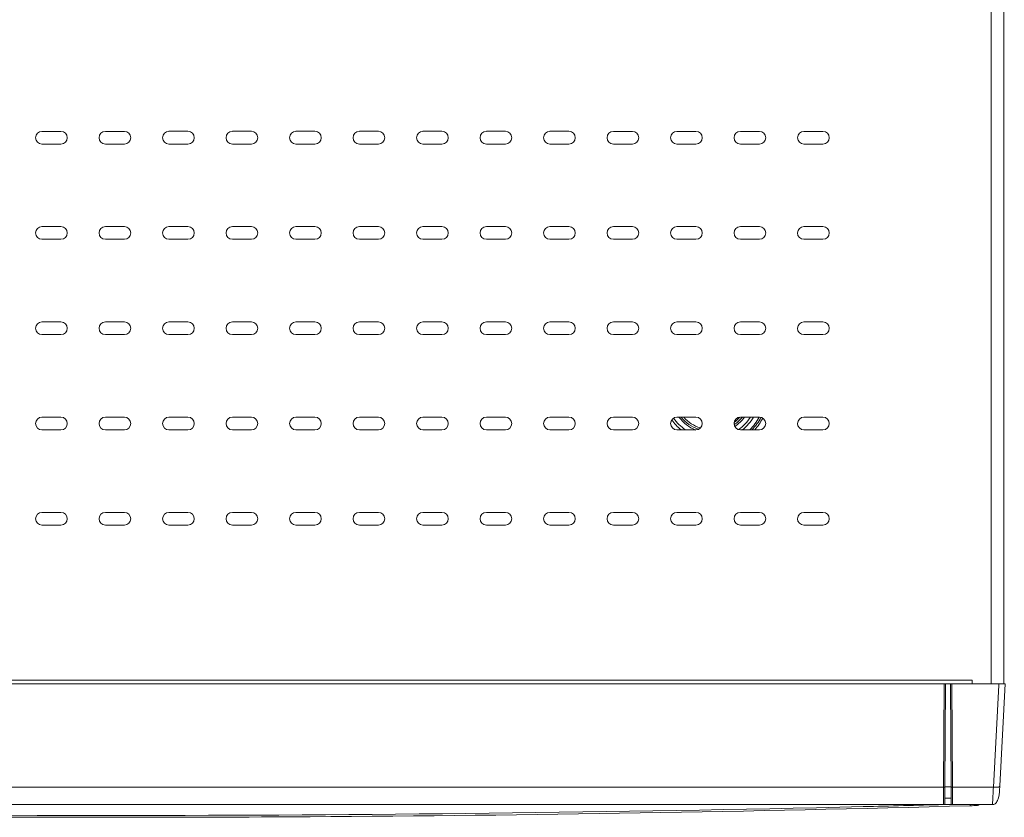
# Model space of a CAD drawing. Units: inches. Extents: x 0.5 to 16.1, y 0.5 to 11.2.
# Drawn here: x 10.4 to 13.1, y 4.2 to 6.5 of the extents above; entities that cross this region are included whole.
import ezdxf

# ---------------------------------------------------------------- set-up
doc = ezdxf.new("R2010")
doc.units = ezdxf.units.IN
doc.header["$MEASUREMENT"] = 0
doc.layers.add('Layer 1', color=7, linetype='Continuous')

# ---------------------------------------------------------------- blocks, each defined once
blk = doc.blocks.new('block 4')
at = {"layer": 'Layer 1', "color": 179, "lineweight": 18, "true_color": 0x231f20}
for points in [[(13.0851, 4.6137), (13.0851, 8.5665)], [(13.1205, 4.6137), (13.1205, 8.5665)], [(10.4375, 6.1544), (10.4906, 6.1544)], [(10.6146, 6.1544), (10.6677, 6.1544)], [(10.7918, 6.1545), (10.8448, 6.1545)], [(10.9687, 6.1545), (11.0219, 6.1545)], [(11.1458, 6.1545), (11.199, 6.1545)], [(11.323, 6.1545), (11.3761, 6.1545)], [(11.5001, 6.1545), (11.5532, 6.1545)], [(11.6772, 6.1545), (11.7303, 6.1545)], [(11.8543, 6.1545), (11.9073, 6.1545)], [(12.0313, 6.1544), (12.0845, 6.1544)], [(12.2084, 6.1544), (12.2616, 6.1544)], [(12.3855, 6.1544), (12.4386, 6.1544)], [(12.5626, 6.1544), (12.6158, 6.1544)], [(10.4906, 6.119), (10.4375, 6.119)], [(10.6677, 6.119), (10.6146, 6.119)], [(10.8448, 6.119), (10.7916, 6.119)], [(11.0219, 6.119), (10.9687, 6.119)], [(11.199, 6.119), (11.1458, 6.119)], [(11.3761, 6.119), (11.323, 6.119)], [(11.5532, 6.119), (11.5001, 6.119)], [(11.7303, 6.119), (11.6772, 6.119)], [(11.9074, 6.119), (11.8543, 6.119)], [(12.0845, 6.119), (12.0313, 6.119)], [(12.2616, 6.119), (12.2084, 6.119)], [(12.4386, 6.119), (12.3855, 6.119)], [(12.6158, 6.119), (12.5626, 6.119)], [(10.4375, 5.8888), (10.4906, 5.8888)], [(10.6146, 5.8888), (10.6677, 5.8888)], [(10.7918, 5.8888), (10.8448, 5.8888)], [(10.9687, 5.8888), (11.0219, 5.8888)], [(11.1458, 5.8888), (11.199, 5.8888)], [(11.323, 5.8888), (11.3761, 5.8888)], [(11.5001, 5.8888), (11.5532, 5.8888)], [(11.6772, 5.8888), (11.7303, 5.8888)], [(11.8543, 5.8888), (11.9073, 5.8888)], [(12.0313, 5.8888), (12.0845, 5.8888)], [(12.2084, 5.8888), (12.2616, 5.8888)], [(12.3855, 5.8888), (12.4386, 5.8888)], [(12.5626, 5.8888), (12.6157, 5.8888)], [(10.4906, 5.8534), (10.4375, 5.8534)], [(10.6677, 5.8534), (10.6146, 5.8534)], [(10.8448, 5.8534), (10.7916, 5.8534)], [(11.0219, 5.8534), (10.9687, 5.8534)], [(11.199, 5.8534), (11.1458, 5.8534)], [(11.3761, 5.8534), (11.323, 5.8534)], [(11.5532, 5.8534), (11.5001, 5.8534)], [(11.7303, 5.8534), (11.6772, 5.8534)], [(11.9074, 5.8534), (11.8543, 5.8534)], [(12.0845, 5.8534), (12.0313, 5.8534)], [(12.2616, 5.8534), (12.2084, 5.8534)], [(12.4386, 5.8534), (12.3855, 5.8534)], [(12.6157, 5.8534), (12.5626, 5.8534)], [(10.4375, 5.6232), (10.4906, 5.6232)], [(10.6146, 5.6232), (10.6677, 5.6232)], [(10.7917, 5.6232), (10.8448, 5.6232)], [(10.9687, 5.6231), (11.0219, 5.6231)], [(11.1458, 5.6231), (11.199, 5.6231)], [(11.323, 5.6231), (11.3761, 5.6231)], [(11.5001, 5.6231), (11.5532, 5.6231)], [(11.6772, 5.6231), (11.7303, 5.6231)], [(11.8543, 5.6231), (11.9073, 5.6231)], [(12.0313, 5.6231), (12.0845, 5.6231)], [(12.2084, 5.6231), (12.2616, 5.6231)], [(12.3855, 5.6231), (12.4386, 5.6231)], [(12.5626, 5.6231), (12.6157, 5.6231)], [(10.4906, 5.5878), (10.4375, 5.5878)], [(10.6677, 5.5878), (10.6146, 5.5878)], [(10.8448, 5.5878), (10.7916, 5.5878)], [(11.0219, 5.5877), (10.9687, 5.5877)], [(11.199, 5.5877), (11.1458, 5.5877)], [(11.3761, 5.5877), (11.323, 5.5877)], [(11.5532, 5.5877), (11.5001, 5.5877)], [(11.7303, 5.5877), (11.6772, 5.5877)], [(11.9074, 5.5877), (11.8543, 5.5877)], [(12.0845, 5.5878), (12.0313, 5.5878)], [(12.2616, 5.5878), (12.2084, 5.5878)], [(12.4386, 5.5878), (12.3855, 5.5878)], [(12.6157, 5.5878), (12.5626, 5.5878)], [(10.4375, 5.3575), (10.4906, 5.3575)], [(10.6146, 5.3575), (10.6677, 5.3575)], [(10.7917, 5.3575), (10.8448, 5.3575)], [(10.9687, 5.3575), (11.0219, 5.3575)], [(11.1458, 5.3575), (11.199, 5.3575)], [(11.323, 5.3575), (11.3761, 5.3575)], [(11.5001, 5.3575), (11.5532, 5.3575)], [(11.6772, 5.3575), (11.7303, 5.3575)], [(11.8543, 5.3575), (11.9073, 5.3575)], [(12.0313, 5.3575), (12.0845, 5.3575)], [(12.2084, 5.3575), (12.2616, 5.3575)], [(12.3855, 5.3575), (12.4383, 5.3575)], [(12.5626, 5.3575), (12.6157, 5.3575)], [(10.4906, 5.3221), (10.4375, 5.3221)], [(10.6677, 5.3221), (10.6146, 5.3221)], [(10.8448, 5.3221), (10.7916, 5.3221)], [(11.0219, 5.3221), (10.9687, 5.3221)], [(11.199, 5.3221), (11.1458, 5.3221)], [(11.3761, 5.3221), (11.323, 5.3221)], [(11.5532, 5.3221), (11.5001, 5.3221)], [(11.7303, 5.3221), (11.6772, 5.3221)], [(11.9074, 5.3221), (11.8543, 5.3221)], [(12.0845, 5.3221), (12.0313, 5.3221)], [(12.2614, 5.3221), (12.2084, 5.3221)], [(12.4386, 5.3221), (12.3855, 5.3221)], [(12.6157, 5.3221), (12.5626, 5.3221)], [(10.4375, 5.0919), (10.4906, 5.0919)], [(10.6146, 5.0919), (10.6677, 5.0919)], [(10.7917, 5.0919), (10.8448, 5.0919)], [(10.9687, 5.0919), (11.0219, 5.0919)], [(11.1458, 5.0919), (11.199, 5.0919)], [(11.323, 5.0919), (11.3761, 5.0919)], [(11.5001, 5.0919), (11.5532, 5.0919)], [(11.6772, 5.0919), (11.7303, 5.0919)], [(11.8543, 5.0919), (11.9073, 5.0919)], [(12.0313, 5.0919), (12.0844, 5.0919)], [(12.2084, 5.0919), (12.2616, 5.0919)], [(12.3855, 5.0919), (12.4386, 5.0919)], [(12.5626, 5.0919), (12.6157, 5.0919)], [(10.4906, 5.0564), (10.4375, 5.0564)], [(10.6677, 5.0564), (10.6146, 5.0564)], [(10.8448, 5.0564), (10.7916, 5.0564)], [(11.0219, 5.0564), (10.9687, 5.0564)], [(11.199, 5.0564), (11.1458, 5.0564)], [(11.3761, 5.0564), (11.323, 5.0564)], [(11.5532, 5.0564), (11.5001, 5.0564)], [(11.7303, 5.0564), (11.6772, 5.0564)], [(11.9074, 5.0564), (11.8543, 5.0564)], [(12.0844, 5.0564), (12.0313, 5.0564)], [(12.2616, 5.0564), (12.2084, 5.0564)], [(12.4386, 5.0564), (12.3855, 5.0564)], [(12.6157, 5.0564), (12.5626, 5.0564)], [(8.2504, 4.6243), (13.0319, 4.6243)], [(8.6453, 4.6137), (12.9259, 4.6137)], [(12.9258, 4.6137), (12.9343, 4.6137)], [(12.9342, 4.6137), (12.9541, 4.6137)], [(12.9525, 4.3256), (12.9541, 4.6137)], [(12.9541, 4.6137), (12.9575, 4.6137)], [(12.956, 4.326), (12.9575, 4.6137)], [(12.9717, 4.6137), (12.9576, 4.6137)], [(12.9717, 4.6137), (12.9752, 4.6137)], [(12.9717, 4.6137), (12.9732, 4.326)], [(12.9752, 4.6137), (12.9768, 4.3257)], [(12.9752, 4.6137), (12.9787, 4.6137)], [(12.9787, 4.6137), (13, 4.6137)], [(13, 4.6137), (13.1063, 4.6137)], [(13.0319, 4.6243), (13.0319, 4.6137)], [(13.1061, 4.6108), (13.1063, 4.6137)], [(13.1063, 4.6137), (13.1241, 4.6137)], [(13.1239, 4.6137), (13.1092, 4.3294)], [(13.0912, 4.3256), (13.1061, 4.6107)], [(8.3298, 4.3256), (12.9525, 4.3256)], [(12.956, 4.3272), (12.9732, 4.3272)], [(12.9732, 4.326), (12.9732, 4.3147)], [(12.9732, 4.3147), (12.9732, 4.3118)], [(12.9732, 4.3118), (12.9733, 4.3091)], [(13.0912, 4.3256), (12.9768, 4.3256)], [(12.9558, 4.2949), (12.9734, 4.2949)], [(12.9733, 4.3091), (12.9733, 4.3053)], [(12.9733, 4.3053), (12.9734, 4.2807)], [(8.3301, 4.2772), (12.9523, 4.2772)], [(12.977, 4.2772), (13.0886, 4.2772)]]:
    blk.add_lwpolyline(points, dxfattribs=at)
for points in [[(10.4199, 6.1367), (10.4199, 6.1465), (10.4278, 6.1544), (10.4376, 6.1544)], [(10.4906, 6.1544), (10.5005, 6.1544), (10.5084, 6.1465), (10.5084, 6.1367)], [(10.5968, 6.1367), (10.5968, 6.1465), (10.6048, 6.1544), (10.6147, 6.1544)], [(10.6677, 6.1544), (10.6776, 6.1544), (10.6855, 6.1465), (10.6855, 6.1367)], [(10.7739, 6.1367), (10.7739, 6.1465), (10.7819, 6.1544), (10.7918, 6.1544)], [(10.8448, 6.1545), (10.8547, 6.1545), (10.8626, 6.1465), (10.8626, 6.1367)], [(10.951, 6.1367), (10.951, 6.1465), (10.959, 6.1544), (10.9689, 6.1544)], [(11.0219, 6.1545), (11.0317, 6.1545), (11.0396, 6.1465), (11.0396, 6.1367)], [(11.1281, 6.1367), (11.1281, 6.1465), (11.1361, 6.1544), (11.1459, 6.1544)], [(11.199, 6.1545), (11.2088, 6.1545), (11.2168, 6.1465), (11.2168, 6.1367)], [(11.3052, 6.1367), (11.3052, 6.1465), (11.3133, 6.1544), (11.323, 6.1544)], [(11.3761, 6.1545), (11.3859, 6.1545), (11.3939, 6.1465), (11.3939, 6.1367)], [(11.4823, 6.1367), (11.4823, 6.1465), (11.4903, 6.1544), (11.5001, 6.1544)], [(11.5532, 6.1545), (11.563, 6.1545), (11.571, 6.1465), (11.571, 6.1367)], [(11.6595, 6.1367), (11.6595, 6.1465), (11.6674, 6.1544), (11.6772, 6.1544)], [(11.7303, 6.1545), (11.7401, 6.1545), (11.748, 6.1465), (11.748, 6.1367)], [(11.8366, 6.1367), (11.8366, 6.1465), (11.8445, 6.1544), (11.8543, 6.1544)], [(11.9074, 6.1545), (11.9172, 6.1545), (11.9251, 6.1465), (11.9251, 6.1367)], [(12.0136, 6.1367), (12.0136, 6.1465), (12.0216, 6.1544), (12.0314, 6.1544)], [(12.0845, 6.1544), (12.0943, 6.1544), (12.1022, 6.1465), (12.1022, 6.1367)], [(12.1907, 6.1367), (12.1907, 6.1465), (12.1987, 6.1544), (12.2085, 6.1544)], [(12.2616, 6.1544), (12.2713, 6.1544), (12.2793, 6.1465), (12.2793, 6.1367)], [(12.3678, 6.1367), (12.3678, 6.1465), (12.3758, 6.1544), (12.3855, 6.1544)], [(12.4386, 6.1544), (12.4484, 6.1544), (12.4564, 6.1465), (12.4564, 6.1367)], [(12.5449, 6.1367), (12.5449, 6.1465), (12.5529, 6.1544), (12.5627, 6.1544)], [(12.6158, 6.1544), (12.6255, 6.1544), (12.6335, 6.1465), (12.6335, 6.1367)], [(10.4375, 6.119), (10.4278, 6.119), (10.4199, 6.127), (10.4199, 6.1367)], [(10.5084, 6.1367), (10.5084, 6.127), (10.5005, 6.119), (10.4906, 6.119)], [(10.6146, 6.119), (10.6048, 6.119), (10.5968, 6.127), (10.5968, 6.1367)], [(10.6854, 6.1367), (10.6854, 6.127), (10.6774, 6.119), (10.6677, 6.119)], [(10.7918, 6.119), (10.7819, 6.119), (10.7739, 6.1269), (10.7739, 6.1367)], [(10.8625, 6.1367), (10.8625, 6.127), (10.8545, 6.119), (10.8448, 6.119)], [(10.9687, 6.119), (10.9589, 6.119), (10.951, 6.1269), (10.951, 6.1367)], [(11.0396, 6.1367), (11.0396, 6.127), (11.0316, 6.119), (11.0219, 6.119)], [(11.1458, 6.119), (11.136, 6.119), (11.1281, 6.1269), (11.1281, 6.1367)], [(11.2166, 6.1367), (11.2166, 6.127), (11.2087, 6.119), (11.199, 6.119)], [(11.323, 6.119), (11.3131, 6.119), (11.3052, 6.1269), (11.3052, 6.1367)], [(11.3937, 6.1367), (11.3937, 6.127), (11.3859, 6.119), (11.3761, 6.119)], [(11.5001, 6.119), (11.4902, 6.119), (11.4823, 6.1269), (11.4823, 6.1367)], [(11.5709, 6.1367), (11.5709, 6.127), (11.563, 6.119), (11.5532, 6.119)], [(11.6772, 6.119), (11.6674, 6.119), (11.6595, 6.1269), (11.6595, 6.1367)], [(11.748, 6.1367), (11.748, 6.127), (11.7401, 6.119), (11.7303, 6.119)], [(11.8543, 6.119), (11.8444, 6.119), (11.8366, 6.1269), (11.8366, 6.1367)], [(11.9251, 6.1367), (11.9251, 6.127), (11.9172, 6.119), (11.9073, 6.119)], [(12.0313, 6.119), (12.0216, 6.119), (12.0136, 6.127), (12.0136, 6.1367)], [(12.1022, 6.1367), (12.1022, 6.127), (12.0942, 6.119), (12.0845, 6.119)], [(12.2084, 6.119), (12.1987, 6.119), (12.1907, 6.127), (12.1907, 6.1367)], [(12.2793, 6.1367), (12.2793, 6.127), (12.2713, 6.119), (12.2616, 6.119)], [(12.3855, 6.119), (12.3758, 6.119), (12.3678, 6.127), (12.3678, 6.1367)], [(12.4564, 6.1367), (12.4564, 6.127), (12.4484, 6.119), (12.4386, 6.119)], [(12.5626, 6.119), (12.5529, 6.119), (12.5449, 6.1269), (12.5449, 6.1367)], [(12.6334, 6.1367), (12.6334, 6.1269), (12.6255, 6.119), (12.6157, 6.119)], [(10.4199, 5.8711), (10.4199, 5.8808), (10.4278, 5.8888), (10.4376, 5.8888)], [(10.4906, 5.8888), (10.5005, 5.8888), (10.5084, 5.8808), (10.5084, 5.8711)], [(10.5968, 5.8711), (10.5968, 5.8808), (10.6048, 5.8888), (10.6147, 5.8888)], [(10.6677, 5.8888), (10.6776, 5.8888), (10.6855, 5.8808), (10.6855, 5.8711)], [(10.7739, 5.8711), (10.7739, 5.8809), (10.7819, 5.8888), (10.7918, 5.8888)], [(10.8448, 5.8888), (10.8547, 5.8888), (10.8626, 5.8809), (10.8626, 5.8711)], [(10.951, 5.8711), (10.951, 5.8809), (10.959, 5.8888), (10.9689, 5.8888)], [(11.0219, 5.8888), (11.0317, 5.8888), (11.0396, 5.8809), (11.0396, 5.8711)], [(11.1281, 5.8711), (11.1281, 5.8809), (11.1361, 5.8888), (11.1459, 5.8888)], [(11.199, 5.8888), (11.2088, 5.8888), (11.2168, 5.8809), (11.2168, 5.8711)], [(11.3052, 5.8711), (11.3052, 5.8809), (11.3133, 5.8888), (11.323, 5.8888)], [(11.3761, 5.8888), (11.3859, 5.8888), (11.3939, 5.8809), (11.3939, 5.8711)], [(11.4823, 5.8711), (11.4823, 5.8809), (11.4903, 5.8888), (11.5001, 5.8888)], [(11.5532, 5.8888), (11.563, 5.8888), (11.571, 5.8809), (11.571, 5.8711)], [(11.6595, 5.8711), (11.6595, 5.8809), (11.6674, 5.8888), (11.6772, 5.8888)], [(11.7303, 5.8888), (11.7401, 5.8888), (11.748, 5.8809), (11.748, 5.8711)], [(11.8366, 5.8711), (11.8366, 5.8809), (11.8445, 5.8888), (11.8543, 5.8888)], [(11.9074, 5.8888), (11.9172, 5.8888), (11.9251, 5.8809), (11.9251, 5.8711)], [(12.0136, 5.8711), (12.0136, 5.8808), (12.0216, 5.8888), (12.0314, 5.8888)], [(12.0845, 5.8888), (12.0943, 5.8888), (12.1022, 5.8808), (12.1022, 5.8711)], [(12.1907, 5.8711), (12.1907, 5.8808), (12.1987, 5.8888), (12.2085, 5.8888)], [(12.2616, 5.8888), (12.2713, 5.8888), (12.2793, 5.8808), (12.2793, 5.8711)], [(12.3678, 5.8711), (12.3678, 5.8808), (12.3758, 5.8888), (12.3855, 5.8888)], [(12.4386, 5.8888), (12.4484, 5.8888), (12.4564, 5.8808), (12.4564, 5.8711)], [(12.5449, 5.8711), (12.5449, 5.8808), (12.5529, 5.8888), (12.5627, 5.8888)], [(12.6157, 5.8888), (12.6255, 5.8888), (12.6335, 5.8808), (12.6335, 5.8711)], [(10.4375, 5.8534), (10.4278, 5.8534), (10.4199, 5.8613), (10.4199, 5.8711)], [(10.5084, 5.8711), (10.5084, 5.8613), (10.5005, 5.8534), (10.4906, 5.8534)], [(10.6146, 5.8534), (10.6048, 5.8534), (10.5968, 5.8613), (10.5968, 5.8711)], [(10.6854, 5.8711), (10.6854, 5.8613), (10.6774, 5.8534), (10.6677, 5.8534)], [(10.7918, 5.8534), (10.7819, 5.8534), (10.7739, 5.8613), (10.7739, 5.8711)], [(10.8625, 5.8711), (10.8625, 5.8613), (10.8545, 5.8534), (10.8448, 5.8534)], [(10.9687, 5.8534), (10.9589, 5.8534), (10.951, 5.8613), (10.951, 5.8711)], [(11.0396, 5.8711), (11.0396, 5.8613), (11.0316, 5.8534), (11.0219, 5.8534)], [(11.1458, 5.8534), (11.136, 5.8534), (11.1281, 5.8613), (11.1281, 5.8711)], [(11.2166, 5.8711), (11.2166, 5.8613), (11.2087, 5.8534), (11.199, 5.8534)], [(11.323, 5.8534), (11.3131, 5.8534), (11.3052, 5.8613), (11.3052, 5.8711)], [(11.3937, 5.8711), (11.3937, 5.8613), (11.3859, 5.8534), (11.3761, 5.8534)], [(11.5001, 5.8534), (11.4902, 5.8534), (11.4823, 5.8613), (11.4823, 5.8711)], [(11.5709, 5.8711), (11.5709, 5.8613), (11.563, 5.8534), (11.5532, 5.8534)], [(11.6772, 5.8534), (11.6674, 5.8534), (11.6595, 5.8613), (11.6595, 5.8711)], [(11.748, 5.8711), (11.748, 5.8613), (11.7401, 5.8534), (11.7303, 5.8534)], [(11.8543, 5.8534), (11.8444, 5.8534), (11.8366, 5.8613), (11.8366, 5.8711)], [(11.9251, 5.8711), (11.9251, 5.8613), (11.9172, 5.8534), (11.9073, 5.8534)], [(12.0313, 5.8534), (12.0216, 5.8534), (12.0136, 5.8613), (12.0136, 5.8711)], [(12.1022, 5.8711), (12.1022, 5.8613), (12.0942, 5.8534), (12.0845, 5.8534)], [(12.2084, 5.8534), (12.1987, 5.8534), (12.1907, 5.8613), (12.1907, 5.8711)], [(12.2793, 5.8711), (12.2793, 5.8613), (12.2713, 5.8534), (12.2616, 5.8534)], [(12.3855, 5.8534), (12.3758, 5.8534), (12.3678, 5.8613), (12.3678, 5.8711)], [(12.4564, 5.8711), (12.4564, 5.8613), (12.4484, 5.8534), (12.4386, 5.8534)], [(12.5626, 5.8534), (12.5528, 5.8534), (12.5449, 5.8613), (12.5449, 5.8711)], [(12.6334, 5.8711), (12.6334, 5.8613), (12.6255, 5.8534), (12.6157, 5.8534)], [(10.4199, 5.6055), (10.4199, 5.6152), (10.4278, 5.6231), (10.4376, 5.6231)], [(10.4375, 5.5878), (10.4278, 5.5878), (10.4199, 5.5957), (10.4199, 5.6055)], [(10.4906, 5.6232), (10.5005, 5.6232), (10.5084, 5.6152), (10.5084, 5.6055)], [(10.5084, 5.6055), (10.5084, 5.5957), (10.5005, 5.5878), (10.4906, 5.5878)], [(10.5968, 5.6055), (10.5968, 5.6152), (10.6048, 5.6231), (10.6147, 5.6231)], [(10.6146, 5.5878), (10.6048, 5.5878), (10.5968, 5.5957), (10.5968, 5.6055)], [(10.6677, 5.6232), (10.6776, 5.6232), (10.6855, 5.6152), (10.6855, 5.6055)], [(10.6854, 5.6055), (10.6854, 5.5957), (10.6774, 5.5878), (10.6677, 5.5878)], [(10.7739, 5.6055), (10.7739, 5.6152), (10.7819, 5.6231), (10.7918, 5.6231)], [(10.7917, 5.5878), (10.7819, 5.5878), (10.7739, 5.5957), (10.7739, 5.6055)], [(10.8448, 5.6232), (10.8547, 5.6232), (10.8626, 5.6152), (10.8626, 5.6055)], [(10.8625, 5.6055), (10.8625, 5.5957), (10.8545, 5.5878), (10.8448, 5.5878)], [(10.951, 5.6054), (10.951, 5.6153), (10.959, 5.6231), (10.9689, 5.6231)], [(10.9687, 5.5877), (10.9589, 5.5877), (10.951, 5.5957), (10.951, 5.6054)], [(11.0219, 5.6231), (11.0317, 5.6231), (11.0396, 5.6153), (11.0396, 5.6054)], [(11.0396, 5.6054), (11.0396, 5.5957), (11.0316, 5.5877), (11.0219, 5.5877)], [(11.1281, 5.6054), (11.1281, 5.6153), (11.1361, 5.6231), (11.1459, 5.6231)], [(11.1458, 5.5877), (11.136, 5.5877), (11.1281, 5.5957), (11.1281, 5.6054)], [(11.199, 5.6231), (11.2088, 5.6231), (11.2168, 5.6153), (11.2168, 5.6054)], [(11.2166, 5.6054), (11.2166, 5.5957), (11.2087, 5.5877), (11.199, 5.5877)], [(11.3052, 5.6054), (11.3052, 5.6153), (11.3133, 5.6231), (11.323, 5.6231)], [(11.323, 5.5877), (11.3131, 5.5877), (11.3052, 5.5957), (11.3052, 5.6054)], [(11.3761, 5.6231), (11.3859, 5.6231), (11.3939, 5.6153), (11.3939, 5.6054)], [(11.3937, 5.6054), (11.3937, 5.5957), (11.3859, 5.5877), (11.3761, 5.5877)], [(11.4823, 5.6054), (11.4823, 5.6153), (11.4903, 5.6231), (11.5001, 5.6231)], [(11.5001, 5.5877), (11.4902, 5.5877), (11.4823, 5.5957), (11.4823, 5.6054)], [(11.5532, 5.6231), (11.563, 5.6231), (11.571, 5.6153), (11.571, 5.6054)], [(11.5709, 5.6054), (11.5709, 5.5957), (11.563, 5.5877), (11.5532, 5.5877)], [(11.6595, 5.6054), (11.6595, 5.6153), (11.6674, 5.6231), (11.6772, 5.6231)], [(11.6772, 5.5877), (11.6674, 5.5877), (11.6595, 5.5957), (11.6595, 5.6054)], [(11.7303, 5.6231), (11.7401, 5.6231), (11.748, 5.6153), (11.748, 5.6054)], [(11.748, 5.6054), (11.748, 5.5957), (11.7401, 5.5877), (11.7303, 5.5877)], [(11.8366, 5.6054), (11.8366, 5.6153), (11.8445, 5.6231), (11.8543, 5.6231)], [(11.8543, 5.5877), (11.8444, 5.5877), (11.8366, 5.5957), (11.8366, 5.6054)], [(11.9251, 5.6054), (11.9251, 5.5957), (11.9172, 5.5877), (11.9073, 5.5877)], [(11.9074, 5.6231), (11.9172, 5.6231), (11.9251, 5.6153), (11.9251, 5.6054)], [(12.0136, 5.6055), (12.0136, 5.6152), (12.0216, 5.6231), (12.0314, 5.6231)], [(12.0313, 5.5878), (12.0216, 5.5878), (12.0136, 5.5956), (12.0136, 5.6054)], [(12.0845, 5.6231), (12.0943, 5.6231), (12.1022, 5.6152), (12.1022, 5.6055)], [(12.1022, 5.6055), (12.1022, 5.5956), (12.0942, 5.5878), (12.0845, 5.5878)], [(12.1907, 5.6055), (12.1907, 5.6152), (12.1987, 5.6231), (12.2085, 5.6231)], [(12.2084, 5.5878), (12.1987, 5.5878), (12.1907, 5.5956), (12.1907, 5.6054)], [(12.2616, 5.6231), (12.2713, 5.6231), (12.2793, 5.6152), (12.2793, 5.6055)], [(12.2793, 5.6055), (12.2793, 5.5956), (12.2713, 5.5878), (12.2616, 5.5878)], [(12.3678, 5.6055), (12.3678, 5.6152), (12.3758, 5.6231), (12.3855, 5.6231)], [(12.3855, 5.5878), (12.3758, 5.5878), (12.3678, 5.5956), (12.3678, 5.6054)], [(12.4386, 5.6231), (12.4484, 5.6231), (12.4564, 5.6152), (12.4564, 5.6055)], [(12.4564, 5.6055), (12.4564, 5.5956), (12.4484, 5.5878), (12.4386, 5.5878)], [(12.5449, 5.6055), (12.5449, 5.6152), (12.5529, 5.6231), (12.5627, 5.6231)], [(12.5626, 5.5878), (12.5528, 5.5878), (12.5449, 5.5956), (12.5449, 5.6054)], [(12.6157, 5.6231), (12.6255, 5.6231), (12.6335, 5.6152), (12.6335, 5.6055)], [(12.6334, 5.6055), (12.6334, 5.5956), (12.6255, 5.5878), (12.6157, 5.5878)], [(10.4199, 5.3398), (10.4199, 5.3496), (10.4278, 5.3575), (10.4376, 5.3575)], [(10.4906, 5.3575), (10.5005, 5.3575), (10.5084, 5.3496), (10.5084, 5.3399)], [(10.5968, 5.3398), (10.5968, 5.3496), (10.6048, 5.3575), (10.6147, 5.3575)], [(10.6677, 5.3575), (10.6776, 5.3575), (10.6855, 5.3496), (10.6855, 5.3399)], [(10.7739, 5.3398), (10.7739, 5.3496), (10.7819, 5.3575), (10.7918, 5.3575)], [(10.8448, 5.3575), (10.8547, 5.3575), (10.8626, 5.3496), (10.8626, 5.3399)], [(10.951, 5.3398), (10.951, 5.3496), (10.959, 5.3575), (10.9689, 5.3575)], [(11.0219, 5.3575), (11.0317, 5.3575), (11.0396, 5.3496), (11.0396, 5.3398)], [(11.1281, 5.3398), (11.1281, 5.3496), (11.1361, 5.3575), (11.1459, 5.3575)], [(11.199, 5.3575), (11.2088, 5.3575), (11.2168, 5.3496), (11.2168, 5.3398)], [(11.3052, 5.3398), (11.3052, 5.3496), (11.3133, 5.3575), (11.323, 5.3575)], [(11.3761, 5.3575), (11.3859, 5.3575), (11.3939, 5.3496), (11.3939, 5.3398)], [(11.4823, 5.3398), (11.4823, 5.3496), (11.4903, 5.3575), (11.5001, 5.3575)], [(11.5532, 5.3575), (11.563, 5.3575), (11.571, 5.3496), (11.571, 5.3398)], [(11.6595, 5.3398), (11.6595, 5.3496), (11.6674, 5.3575), (11.6772, 5.3575)], [(11.7303, 5.3575), (11.7401, 5.3575), (11.748, 5.3496), (11.748, 5.3398)], [(11.8366, 5.3398), (11.8366, 5.3496), (11.8445, 5.3575), (11.8543, 5.3575)], [(11.9074, 5.3575), (11.9172, 5.3575), (11.9251, 5.3496), (11.9251, 5.3398)], [(12.0136, 5.3398), (12.0136, 5.3496), (12.0216, 5.3575), (12.0314, 5.3575)], [(12.0844, 5.3575), (12.0943, 5.3575), (12.1022, 5.3496), (12.1022, 5.3398)], [(12.1907, 5.3398), (12.1907, 5.3496), (12.1987, 5.3575), (12.2085, 5.3575)], [(12.1994, 5.355), (12.2083, 5.3419), (12.2191, 5.3312), (12.2322, 5.3222)], [(12.2613, 5.3215), (12.2419, 5.3296), (12.2272, 5.3409), (12.2143, 5.3576)], [(12.2201, 5.3576), (12.2337, 5.3413), (12.2488, 5.3307), (12.2687, 5.3236)], [(12.2742, 5.3275), (12.2554, 5.3333), (12.2407, 5.3428), (12.2275, 5.3576)], [(12.2616, 5.3575), (12.2713, 5.3575), (12.2793, 5.3496), (12.2793, 5.3398)], [(12.3678, 5.3398), (12.3678, 5.3496), (12.3758, 5.3575), (12.3855, 5.3575)], [(12.3681, 5.3364), (12.377, 5.3424), (12.3846, 5.3493), (12.3915, 5.3576)], [(12.3842, 5.3575), (12.3795, 5.3521), (12.3741, 5.3473), (12.3681, 5.3429)], [(12.3974, 5.3576), (12.3895, 5.3473), (12.3806, 5.339), (12.3698, 5.3318)], [(12.3805, 5.3228), (12.3941, 5.3324), (12.4049, 5.3436), (12.4139, 5.3576)], [(12.3914, 5.3221), (12.4039, 5.3323), (12.4139, 5.3437), (12.4224, 5.3576)], [(12.4382, 5.3578), (12.431, 5.3444), (12.4224, 5.3328), (12.4116, 5.3222)], [(12.4429, 5.357), (12.4362, 5.3441), (12.4281, 5.3327), (12.418, 5.3221)], [(12.4386, 5.3575), (12.4484, 5.3575), (12.4564, 5.3496), (12.4564, 5.3398)], [(12.5449, 5.3398), (12.5449, 5.3496), (12.5529, 5.3575), (12.5627, 5.3575)], [(12.6157, 5.3575), (12.6255, 5.3575), (12.6335, 5.3496), (12.6335, 5.3398)], [(10.4375, 5.3221), (10.4278, 5.3221), (10.4199, 5.33), (10.4199, 5.3399)], [(10.5084, 5.3398), (10.5084, 5.33), (10.5005, 5.3221), (10.4906, 5.3221)], [(10.6146, 5.3221), (10.6048, 5.3221), (10.5968, 5.33), (10.5968, 5.3399)], [(10.6854, 5.3398), (10.6854, 5.33), (10.6774, 5.3221), (10.6677, 5.3221)], [(10.7917, 5.3221), (10.7819, 5.3221), (10.7739, 5.33), (10.7739, 5.3399)], [(10.8625, 5.3398), (10.8625, 5.33), (10.8545, 5.3221), (10.8448, 5.3221)], [(10.9687, 5.3221), (10.9589, 5.3221), (10.951, 5.3301), (10.951, 5.3398)], [(11.0396, 5.3398), (11.0396, 5.33), (11.0316, 5.3221), (11.0219, 5.3221)], [(11.1458, 5.3221), (11.136, 5.3221), (11.1281, 5.3301), (11.1281, 5.3398)], [(11.2166, 5.3398), (11.2166, 5.33), (11.2087, 5.3221), (11.199, 5.3221)], [(11.323, 5.3221), (11.3131, 5.3221), (11.3052, 5.3301), (11.3052, 5.3398)], [(11.3937, 5.3398), (11.3937, 5.33), (11.3859, 5.3221), (11.3761, 5.3221)], [(11.5001, 5.3221), (11.4902, 5.3221), (11.4823, 5.3301), (11.4823, 5.3398)], [(11.5709, 5.3398), (11.5709, 5.33), (11.563, 5.3221), (11.5532, 5.3221)], [(11.6772, 5.3221), (11.6674, 5.3221), (11.6595, 5.3301), (11.6595, 5.3398)], [(11.748, 5.3398), (11.748, 5.33), (11.7401, 5.3221), (11.7303, 5.3221)], [(11.8543, 5.3221), (11.8444, 5.3221), (11.8366, 5.3301), (11.8366, 5.3398)], [(11.9251, 5.3398), (11.9251, 5.33), (11.9172, 5.3221), (11.9073, 5.3221)], [(12.0313, 5.3221), (12.0216, 5.3221), (12.0136, 5.3301), (12.0136, 5.3398)], [(12.1022, 5.3398), (12.1022, 5.33), (12.0943, 5.3221), (12.0844, 5.3221)], [(12.2084, 5.3221), (12.1987, 5.3221), (12.1907, 5.3301), (12.1907, 5.3398)], [(12.194, 5.3502), (12.2015, 5.3395), (12.2102, 5.3302), (12.2203, 5.3222)], [(12.2793, 5.3398), (12.2793, 5.3301), (12.2713, 5.3221), (12.2616, 5.3221)], [(12.3855, 5.3221), (12.3758, 5.3221), (12.3678, 5.3301), (12.3678, 5.3398)], [(12.4479, 5.3549), (12.4417, 5.3429), (12.4343, 5.3322), (12.4255, 5.3221)], [(12.4564, 5.3398), (12.4564, 5.3301), (12.4484, 5.3221), (12.4386, 5.3221)], [(12.5626, 5.3221), (12.5528, 5.3221), (12.5449, 5.3301), (12.5449, 5.3398)], [(12.6334, 5.3398), (12.6334, 5.3301), (12.6255, 5.3221), (12.6157, 5.3221)], [(10.4199, 5.0741), (10.4199, 5.0839), (10.4278, 5.0919), (10.4376, 5.0919)], [(10.4906, 5.0919), (10.5005, 5.0919), (10.5084, 5.0839), (10.5084, 5.0741)], [(10.5968, 5.0741), (10.5968, 5.0839), (10.6048, 5.0919), (10.6147, 5.0919)], [(10.6677, 5.0919), (10.6776, 5.0919), (10.6855, 5.0839), (10.6855, 5.0741)], [(10.7739, 5.0741), (10.7739, 5.0839), (10.7819, 5.0919), (10.7918, 5.0919)], [(10.8448, 5.0919), (10.8547, 5.0919), (10.8626, 5.0839), (10.8626, 5.0741)], [(10.951, 5.0742), (10.951, 5.0839), (10.959, 5.0919), (10.9689, 5.0919)], [(11.0219, 5.0919), (11.0317, 5.0919), (11.0396, 5.0839), (11.0396, 5.0742)], [(11.1281, 5.0742), (11.1281, 5.0839), (11.1361, 5.0919), (11.1459, 5.0919)], [(11.199, 5.0919), (11.2088, 5.0919), (11.2168, 5.0839), (11.2168, 5.0742)], [(11.3052, 5.0742), (11.3052, 5.0839), (11.3133, 5.0919), (11.323, 5.0919)], [(11.3761, 5.0919), (11.3859, 5.0919), (11.3939, 5.0839), (11.3939, 5.0742)], [(11.4823, 5.0742), (11.4823, 5.0839), (11.4903, 5.0919), (11.5001, 5.0919)], [(11.5532, 5.0919), (11.563, 5.0919), (11.571, 5.0839), (11.571, 5.0742)], [(11.6595, 5.0742), (11.6595, 5.0839), (11.6674, 5.0919), (11.6772, 5.0919)], [(11.7303, 5.0919), (11.7401, 5.0919), (11.748, 5.0839), (11.748, 5.0742)], [(11.8366, 5.0742), (11.8366, 5.0839), (11.8445, 5.0919), (11.8543, 5.0919)], [(11.9074, 5.0919), (11.9172, 5.0919), (11.9251, 5.0839), (11.9251, 5.0742)], [(12.0137, 5.0742), (12.0137, 5.0839), (12.0216, 5.0919), (12.0314, 5.0919)], [(12.0844, 5.0919), (12.0943, 5.0919), (12.1022, 5.0839), (12.1022, 5.0742)], [(12.1907, 5.0742), (12.1907, 5.0839), (12.1987, 5.0919), (12.2085, 5.0919)], [(12.2616, 5.0919), (12.2713, 5.0919), (12.2793, 5.0839), (12.2793, 5.0742)], [(12.3678, 5.0742), (12.3678, 5.0839), (12.3758, 5.0919), (12.3855, 5.0919)], [(12.4386, 5.0919), (12.4484, 5.0919), (12.4564, 5.0839), (12.4564, 5.0742)], [(12.5449, 5.0742), (12.5449, 5.0839), (12.5529, 5.0919), (12.5627, 5.0919)], [(12.6157, 5.0919), (12.6255, 5.0919), (12.6335, 5.0839), (12.6335, 5.0742)], [(10.4375, 5.0564), (10.4278, 5.0564), (10.4199, 5.0644), (10.4199, 5.0741)], [(10.5084, 5.0741), (10.5084, 5.0644), (10.5005, 5.0564), (10.4906, 5.0564)], [(10.6146, 5.0564), (10.6048, 5.0564), (10.5968, 5.0644), (10.5968, 5.0741)], [(10.6854, 5.0741), (10.6854, 5.0644), (10.6774, 5.0564), (10.6677, 5.0564)], [(10.7917, 5.0564), (10.7819, 5.0564), (10.7739, 5.0644), (10.7739, 5.0741)], [(10.8625, 5.0741), (10.8625, 5.0644), (10.8545, 5.0564), (10.8448, 5.0564)], [(10.9687, 5.0564), (10.9589, 5.0564), (10.951, 5.0644), (10.951, 5.0742)], [(11.0396, 5.0742), (11.0396, 5.0644), (11.0316, 5.0564), (11.0219, 5.0564)], [(11.1458, 5.0564), (11.136, 5.0564), (11.1281, 5.0644), (11.1281, 5.0742)], [(11.2166, 5.0742), (11.2166, 5.0644), (11.2087, 5.0564), (11.199, 5.0564)], [(11.323, 5.0564), (11.3131, 5.0564), (11.3052, 5.0644), (11.3052, 5.0742)], [(11.3937, 5.0742), (11.3937, 5.0644), (11.3859, 5.0564), (11.3761, 5.0564)], [(11.5001, 5.0564), (11.4902, 5.0564), (11.4823, 5.0644), (11.4823, 5.0742)], [(11.5709, 5.0742), (11.5709, 5.0644), (11.563, 5.0564), (11.5532, 5.0564)], [(11.6772, 5.0564), (11.6674, 5.0564), (11.6595, 5.0644), (11.6595, 5.0742)], [(11.748, 5.0742), (11.748, 5.0644), (11.7401, 5.0564), (11.7303, 5.0564)], [(11.8543, 5.0564), (11.8444, 5.0564), (11.8366, 5.0644), (11.8366, 5.0742)], [(11.9251, 5.0742), (11.9251, 5.0644), (11.9172, 5.0564), (11.9073, 5.0564)], [(12.0313, 5.0564), (12.0215, 5.0564), (12.0137, 5.0644), (12.0137, 5.0742)], [(12.1022, 5.0742), (12.1022, 5.0644), (12.0943, 5.0564), (12.0844, 5.0564)], [(12.2084, 5.0564), (12.1987, 5.0564), (12.1907, 5.0644), (12.1907, 5.0742)], [(12.2793, 5.0742), (12.2793, 5.0645), (12.2713, 5.0564), (12.2616, 5.0564)], [(12.3855, 5.0564), (12.3758, 5.0564), (12.3678, 5.0644), (12.3678, 5.0742)], [(12.4564, 5.0742), (12.4564, 5.0645), (12.4484, 5.0564), (12.4386, 5.0564)], [(12.5626, 5.0564), (12.5528, 5.0564), (12.5449, 5.0644), (12.5449, 5.0742)], [(12.6334, 5.0742), (12.6334, 5.0645), (12.6255, 5.0564), (12.6157, 5.0564)], [(12.9523, 4.2772), (12.9525, 4.2934), (12.9525, 4.3095), (12.9525, 4.3256)], [(12.956, 4.326), (12.9549, 4.3257), (12.9537, 4.3256), (12.9525, 4.3257)], [(12.9558, 4.2807), (12.9558, 4.2959), (12.956, 4.3109), (12.956, 4.326)], [(12.9768, 4.3256), (12.9756, 4.3256), (12.9744, 4.3256), (12.9732, 4.326)], [(12.9768, 4.3256), (12.9768, 4.3095), (12.9768, 4.2933), (12.977, 4.2772)], [(13.0886, 4.2772), (13.0896, 4.2934), (13.0905, 4.3095), (13.0912, 4.3256)], [(13.109, 4.3294), (13.109, 4.3267), (13.1088, 4.324), (13.1087, 4.3214)], [(8.3301, 4.2773), (9.1004, 4.2571), (9.8705, 4.2471), (10.6412, 4.2471)], [(10.6411, 4.2471), (11.3372, 4.2471), (12.0328, 4.2553), (12.7285, 4.2717)], [(13.0268, 4.2742), (12.4131, 4.2576), (11.7997, 4.2474), (11.1859, 4.2436)], [(12.7285, 4.2717), (12.8031, 4.2735), (12.8776, 4.2753), (12.9522, 4.2774)], [(12.9523, 4.2772), (12.9548, 4.2772), (12.9558, 4.2782), (12.9558, 4.2807)], [(12.9539, 4.2774), (12.9609, 4.2776), (12.9679, 4.2778), (12.9749, 4.2779)], [(12.977, 4.2772), (12.9744, 4.2772), (12.9735, 4.2782), (12.9735, 4.2807)], [(13.0267, 4.2772), (13.0267, 4.2762), (13.0268, 4.2752), (13.0268, 4.2742)], [(13.0469, 4.2747), (13.0402, 4.2745), (13.0334, 4.2743), (13.0268, 4.2742)], [(13.0469, 4.2747), (13.0488, 4.2747), (13.0501, 4.2755), (13.0513, 4.2772)], [(10.6411, 4.242), (10.4597, 4.242), (10.278, 4.2425), (10.0966, 4.2436)], [(11.1858, 4.2436), (11.0044, 4.2425), (10.8227, 4.2419), (10.6412, 4.2419)]]:
    blk.add_open_spline(points, degree=3, dxfattribs=at)
for points, knots in [([(13.0886, 4.2772), (13.09, 4.2772), (13.0914, 4.2773), (13.0929, 4.2777), (13.0941, 4.2781), (13.0953, 4.2788), (13.0964, 4.2796), (13.0991, 4.2819), (13.101, 4.285), (13.1025, 4.2883), (13.1071, 4.2986), (13.1081, 4.3102), (13.1087, 4.3214)], [0, 0, 0, 0, 1, 1, 1, 2, 2, 2, 3, 3, 3, 4, 4, 4, 4]), ([(13.0912, 4.3256), (13.0944, 4.3255), (13.0977, 4.3254), (13.1008, 4.3257), (13.103, 4.3259), (13.109, 4.3259), (13.1092, 4.3294)], [0, 0, 0, 0, 1, 1, 1, 2, 2, 2, 2])]:
    blk.add_open_spline(points, degree=3, knots=knots, dxfattribs=at)

msp = doc.modelspace()

# ---------------------------------------------------------------- block references
at = {"layer": 'Layer 1'}
msp.add_blockref('block 4', (0, 0), dxfattribs=at)

doc.saveas('drawing.dxf')
